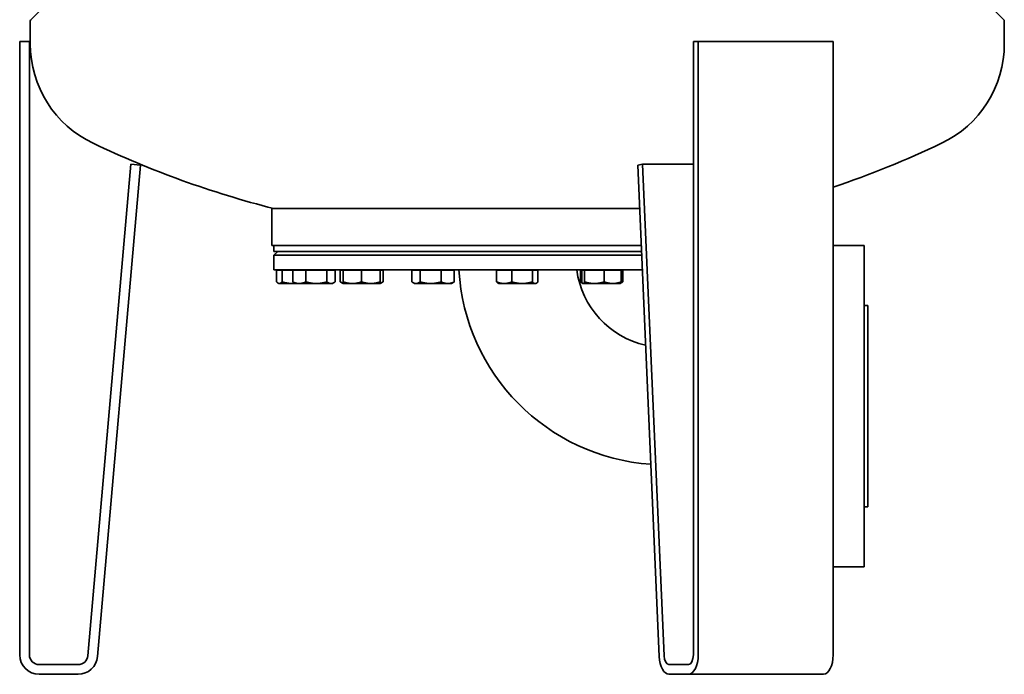
# Model space of a CAD drawing. Extents: x 263 to 1738, y 207 to 2835.
# Drawn here: x 263 to 769, y 970 to 1306 of the extents above; entities that cross this region are included whole.
import ezdxf

# ---------------------------------------------------------------- set-up
doc = ezdxf.new("R2010")
doc.units = 0
doc.header["$LTSCALE"] = 10
doc.layers.add('Sichtbar (ISO)', color=7, linetype='Continuous', lineweight=35)

msp = doc.modelspace()

# ---------------------------------------------------------------- linework, layer by layer
at = {"layer": 'Sichtbar (ISO)'}
for p, q in [((273.55, 1310.99), (268.84, 1306.28)), ((763.55, 1310.99), (768.25, 1306.28)), ((268.55, 1293.87), (268.55, 1305.57)), ((768.55, 1293.87), (768.55, 1305.57)), ((263.1, 979.99), (263.1, 1294.99)), ((263.1, 1294.99), (268.1, 1294.99)), ((268.1, 1294.99), (268.1, 979.99)), ((608.91, 979.99), (608.91, 1294.99)), ((608.91, 1294.99), (611.41, 1294.99)), ((611.41, 1294.99), (611.41, 979.99)), ((611.41, 1294.99), (680.69, 1294.99)), ((680.69, 979.99), (680.69, 1294.99)), ((298.08, 979.55), (320.16, 1231.99)), ((325.15, 1231.55), (303.06, 979.12)), ((320.16, 1231.99), (325.15, 1231.55)), ((580.38, 1231.55), (582.87, 1231.99)), ((591.42, 979.12), (580.38, 1231.55)), ((582.87, 1231.99), (593.91, 979.55)), ((582.87, 1231.99), (608.91, 1231.99)), ((392.55, 1209.25), (581.36, 1209.25)), ((392.55, 1190.25), (392.55, 1209.25)), ((582.19, 1190.25), (392.55, 1190.25)), ((393.55, 1187.25), (393.55, 1190.25)), ((696.55, 1190.25), (680.69, 1190.25)), ((696.55, 1190.25), (696.55, 1025.25)), ((395.55, 1187.25), (393.55, 1185.25)), ((393.55, 1187.25), (582.32, 1187.25)), ((582.41, 1185.25), (393.55, 1185.25)), ((393.55, 1177.75), (393.55, 1185.25)), ((582.74, 1177.75), (393.55, 1177.75)), ((396.95, 1177.65), (396.95, 1177.75)), ((405.55, 1177.65), (405.55, 1177.75)), ((422.75, 1177.65), (422.75, 1177.75)), ((430.04, 1177.65), (430.04, 1177.75)), ((447.24, 1177.65), (447.24, 1177.75)), ((466.7, 1177.65), (466.7, 1177.75)), ((483.9, 1177.65), (483.9, 1177.75)), ((509.95, 1177.65), (509.95, 1177.75)), ((527.15, 1177.65), (527.15, 1177.75)), ((553.19, 1177.65), (553.19, 1177.75)), ((570.39, 1177.65), (570.39, 1177.75)), ((394.95, 1177.65), (394.95, 1171.6)), ((394.95, 1177.65), (397.79, 1177.65)), ((397.79, 1177.65), (397.79, 1171.6)), ((397.79, 1177.65), (403.27, 1177.65)), ((403.27, 1177.65), (403.27, 1171.6)), ((403.27, 1177.65), (409.95, 1177.65)), ((409.95, 1177.65), (409.95, 1171.6)), ((409.95, 1177.65), (420.83, 1177.65)), ((420.83, 1177.65), (420.83, 1171.6)), ((420.83, 1177.65), (425.02, 1177.65)), ((425.02, 1177.65), (425.02, 1171.6)), ((427.67, 1177.65), (427.67, 1171.6)), ((427.67, 1177.65), (429.14, 1177.65)), ((429.14, 1177.65), (429.14, 1171.6)), ((429.14, 1177.65), (438.64, 1177.65)), ((438.64, 1177.65), (438.64, 1171.6)), ((438.64, 1177.65), (448.14, 1177.65)), ((448.14, 1177.65), (449.61, 1177.65)), ((448.14, 1177.65), (448.14, 1171.6)), ((449.61, 1177.65), (449.61, 1171.6)), ((464.43, 1177.65), (468.63, 1177.65)), ((464.43, 1177.65), (464.43, 1171.6)), ((468.63, 1177.65), (468.63, 1171.6)), ((468.63, 1177.65), (479.5, 1177.65)), ((479.5, 1177.65), (479.5, 1171.6)), ((479.5, 1177.65), (486.18, 1177.65)), ((486.18, 1177.65), (486.18, 1171.6)), ((507.95, 1177.65), (515.71, 1177.65)), ((507.95, 1177.65), (507.95, 1171.6)), ((515.71, 1177.65), (515.71, 1171.6)), ((515.71, 1177.65), (526.3, 1177.65)), ((526.3, 1177.65), (526.3, 1171.6)), ((526.3, 1177.65), (529.14, 1177.65)), ((529.14, 1177.65), (529.14, 1171.6)), ((550.91, 1177.65), (550.91, 1171.6)), ((550.91, 1177.65), (551.65, 1177.65)), ((551.65, 1177.65), (553.09, 1177.65)), ((551.65, 1177.65), (551.65, 1171.6)), ((553.09, 1177.65), (563.22, 1177.65)), ((553.09, 1177.65), (553.09, 1171.6)), ((563.22, 1177.65), (563.22, 1171.6)), ((563.22, 1177.65), (571.92, 1177.65)), ((571.92, 1177.65), (572.67, 1177.65)), ((571.92, 1177.65), (571.92, 1171.6)), ((572.67, 1177.65), (572.67, 1171.6)), ((396.05, 1170.75), (395.71, 1170.95)), ((396.05, 1170.75), (396.37, 1170.75)), ((396.37, 1170.75), (403.09, 1170.75)), ((403.09, 1170.75), (404.65, 1170.75)), ((404.65, 1170.75), (403.87, 1171.2)), ((404.65, 1170.75), (406.61, 1170.75)), ((406.61, 1170.75), (415.39, 1170.75)), ((415.39, 1170.75), (422.92, 1170.75)), ((422.92, 1170.75), (423.65, 1170.75)), ((423.65, 1170.75), (424.43, 1171.2)), ((429.14, 1170.75), (427.67, 1171.6)), ((429.14, 1170.75), (429.14, 1171.6)), ((429.14, 1170.75), (433.89, 1170.75)), ((433.89, 1170.75), (443.39, 1170.75)), ((443.39, 1170.75), (448.14, 1170.75)), ((448.14, 1170.75), (449.61, 1171.6)), ((448.14, 1171.6), (448.14, 1170.75)), ((465.8, 1170.75), (465.02, 1171.2)), ((465.8, 1170.75), (466.53, 1170.75)), ((466.53, 1170.75), (474.06, 1170.75)), ((474.06, 1170.75), (482.84, 1170.75)), ((482.84, 1170.75), (484.8, 1170.75)), ((484.8, 1170.75), (485.59, 1171.2)), ((509.05, 1170.75), (508.71, 1170.95)), ((509.05, 1170.75), (511.83, 1170.75)), ((511.83, 1170.75), (521, 1170.75)), ((521, 1170.75), (527.72, 1170.75)), ((527.72, 1170.75), (528.05, 1170.75)), ((528.05, 1170.75), (528.38, 1170.95)), ((552.21, 1170.8), (551.51, 1171.2)), ((552.29, 1170.75), (552.21, 1170.8)), ((552.29, 1170.75), (552.37, 1170.75)), ((552.37, 1170.75), (558.15, 1170.75)), ((558.15, 1170.75), (567.57, 1170.75)), ((567.57, 1170.75), (571.29, 1170.75)), ((571.29, 1170.75), (571.37, 1170.8)), ((571.37, 1170.8), (572.07, 1171.2)), ((698.55, 1159.5), (696.55, 1159.5)), ((698.55, 1159.5), (698.55, 1056)), ((698.55, 1056), (696.55, 1056)), ((696.55, 1025.25), (680.69, 1025.25)), ((273.1, 974.99), (293.1, 974.99)), ((596.41, 974.99), (606.41, 974.99)), ((293.1, 969.99), (273.1, 969.99)), ((606.41, 969.99), (596.41, 969.99)), ((606.41, 969.99), (675.69, 969.99))]:
    msp.add_line(p, q, dxfattribs=at)
at = {"layer": 'Sichtbar (ISO)', "flags": 128}
for points in [[(394.95, 1171.6), (395.02, 1171.53), (395.08, 1171.46), (395.14, 1171.4), (395.21, 1171.33), (395.27, 1171.28), (395.33, 1171.22), (395.39, 1171.17), (395.45, 1171.12), (395.51, 1171.08), (395.57, 1171.04), (395.63, 1171), (395.69, 1170.96), (395.74, 1170.93), (395.8, 1170.9), (395.86, 1170.87), (395.92, 1170.84), (395.97, 1170.82), (396.03, 1170.8), (396.09, 1170.79), (396.14, 1170.78), (396.2, 1170.77), (396.26, 1170.76), (396.31, 1170.75), (396.37, 1170.75)], [(396.37, 1170.75), (396.43, 1170.75), (396.48, 1170.76), (396.54, 1170.77), (396.6, 1170.78), (396.65, 1170.79), (396.71, 1170.8), (396.77, 1170.82), (396.82, 1170.84), (396.88, 1170.87), (396.94, 1170.9), (397, 1170.93), (397.05, 1170.96), (397.11, 1171), (397.17, 1171.04), (397.23, 1171.08), (397.29, 1171.12), (397.35, 1171.17), (397.41, 1171.22), (397.47, 1171.28), (397.53, 1171.33), (397.6, 1171.4), (397.66, 1171.46), (397.72, 1171.53), (397.79, 1171.6)], [(397.79, 1171.6), (398.03, 1171.53), (398.27, 1171.46), (398.51, 1171.4), (398.75, 1171.33), (398.98, 1171.28), (399.21, 1171.22), (399.43, 1171.17), (399.66, 1171.12), (399.88, 1171.08), (400.1, 1171.04), (400.32, 1171), (400.54, 1170.96), (400.75, 1170.93), (400.97, 1170.9), (401.18, 1170.87), (401.39, 1170.84), (401.61, 1170.82), (401.82, 1170.8), (402.03, 1170.79), (402.24, 1170.78), (402.45, 1170.77), (402.66, 1170.76), (402.88, 1170.75), (403.09, 1170.75)], [(403.09, 1170.75), (403.15, 1170.75), (403.21, 1170.75), (403.27, 1170.75), (403.33, 1170.75), (403.39, 1170.75), (403.45, 1170.76), (403.51, 1170.76), (403.57, 1170.76), (403.63, 1170.76), (403.69, 1170.76), (403.75, 1170.77), (403.81, 1170.77), (403.87, 1170.77), (403.93, 1170.77), (403.99, 1170.78), (404.05, 1170.78), (404.11, 1170.79), (404.17, 1170.79), (404.23, 1170.79), (404.29, 1170.8), (404.35, 1170.8), (404.41, 1170.81), (404.47, 1170.81), (404.53, 1170.82)], [(403.87, 1171.2), (403.84, 1171.22), (403.82, 1171.23), (403.79, 1171.25), (403.77, 1171.26), (403.75, 1171.28), (403.72, 1171.29), (403.7, 1171.31), (403.67, 1171.32), (403.65, 1171.34), (403.62, 1171.35), (403.6, 1171.37), (403.57, 1171.39), (403.55, 1171.4), (403.52, 1171.42), (403.5, 1171.44), (403.48, 1171.45), (403.45, 1171.47), (403.42, 1171.49), (403.4, 1171.51), (403.37, 1171.52), (403.35, 1171.54), (403.32, 1171.56), (403.3, 1171.58), (403.27, 1171.6)], [(403.27, 1171.6), (403.43, 1171.53), (403.58, 1171.46), (403.73, 1171.4), (403.87, 1171.33), (404.02, 1171.28), (404.16, 1171.22), (404.31, 1171.17), (404.45, 1171.12), (404.59, 1171.08), (404.73, 1171.04), (404.87, 1171), (405, 1170.96), (405.14, 1170.93), (405.27, 1170.9), (405.41, 1170.87), (405.54, 1170.84), (405.68, 1170.82), (405.81, 1170.8), (405.94, 1170.79), (406.08, 1170.78), (406.21, 1170.77), (406.34, 1170.76), (406.48, 1170.75), (406.61, 1170.75)], [(406.61, 1170.75), (406.74, 1170.75), (406.88, 1170.76), (407.01, 1170.77), (407.14, 1170.78), (407.28, 1170.79), (407.41, 1170.8), (407.54, 1170.82), (407.68, 1170.84), (407.81, 1170.87), (407.95, 1170.9), (408.08, 1170.93), (408.22, 1170.96), (408.36, 1171), (408.49, 1171.04), (408.63, 1171.08), (408.77, 1171.12), (408.91, 1171.17), (409.06, 1171.22), (409.2, 1171.28), (409.35, 1171.33), (409.5, 1171.4), (409.64, 1171.46), (409.8, 1171.53), (409.95, 1171.6)], [(409.95, 1171.6), (410.2, 1171.53), (410.45, 1171.46), (410.69, 1171.4), (410.93, 1171.33), (411.17, 1171.28), (411.4, 1171.22), (411.64, 1171.17), (411.87, 1171.12), (412.09, 1171.08), (412.32, 1171.04), (412.55, 1171), (412.77, 1170.96), (412.99, 1170.93), (413.21, 1170.9), (413.43, 1170.87), (413.65, 1170.84), (413.87, 1170.82), (414.08, 1170.8), (414.3, 1170.79), (414.52, 1170.78), (414.74, 1170.77), (414.95, 1170.76), (415.17, 1170.75), (415.39, 1170.75)], [(415.39, 1170.75), (415.61, 1170.75), (415.82, 1170.76), (416.04, 1170.77), (416.26, 1170.78), (416.47, 1170.79), (416.69, 1170.8), (416.91, 1170.82), (417.13, 1170.84), (417.35, 1170.87), (417.57, 1170.9), (417.79, 1170.93), (418.01, 1170.96), (418.23, 1171), (418.46, 1171.04), (418.68, 1171.08), (418.91, 1171.12), (419.14, 1171.17), (419.37, 1171.22), (419.61, 1171.28), (419.84, 1171.33), (420.09, 1171.4), (420.33, 1171.46), (420.58, 1171.53), (420.83, 1171.6)], [(420.83, 1171.6), (420.92, 1171.53), (421.02, 1171.46), (421.11, 1171.4), (421.2, 1171.33), (421.3, 1171.28), (421.39, 1171.22), (421.48, 1171.17), (421.57, 1171.12), (421.65, 1171.08), (421.74, 1171.04), (421.83, 1171), (421.91, 1170.96), (422, 1170.93), (422.08, 1170.9), (422.17, 1170.87), (422.25, 1170.84), (422.34, 1170.82), (422.42, 1170.8), (422.51, 1170.79), (422.59, 1170.78), (422.67, 1170.77), (422.76, 1170.76), (422.84, 1170.75), (422.92, 1170.75)], [(422.92, 1170.75), (423.01, 1170.75), (423.09, 1170.76), (423.18, 1170.77), (423.26, 1170.78), (423.34, 1170.79), (423.43, 1170.8), (423.51, 1170.82), (423.6, 1170.84), (423.68, 1170.87), (423.77, 1170.9), (423.85, 1170.93), (423.94, 1170.96), (424.02, 1171), (424.11, 1171.04), (424.2, 1171.08), (424.28, 1171.12), (424.37, 1171.17), (424.46, 1171.22), (424.55, 1171.28), (424.65, 1171.33), (424.74, 1171.4), (424.83, 1171.46), (424.93, 1171.53), (425.02, 1171.6)], [(427.67, 1171.6), (427.74, 1171.56), (427.8, 1171.53), (427.87, 1171.49), (427.93, 1171.46), (428, 1171.42), (428.06, 1171.39), (428.12, 1171.36), (428.19, 1171.33), (428.25, 1171.3), (428.31, 1171.27), (428.37, 1171.24), (428.43, 1171.21), (428.49, 1171.18), (428.55, 1171.16), (428.61, 1171.13), (428.67, 1171.11), (428.73, 1171.09), (428.79, 1171.06), (428.85, 1171.04), (428.91, 1171.02), (428.97, 1171), (429.03, 1170.98), (429.09, 1170.96), (429.14, 1170.95)], [(429.14, 1171.6), (429.36, 1171.53), (429.58, 1171.46), (429.79, 1171.4), (430, 1171.33), (430.21, 1171.28), (430.41, 1171.22), (430.62, 1171.17), (430.82, 1171.12), (431.02, 1171.08), (431.21, 1171.04), (431.41, 1171), (431.6, 1170.96), (431.8, 1170.93), (431.99, 1170.9), (432.18, 1170.87), (432.37, 1170.84), (432.56, 1170.82), (432.75, 1170.8), (432.94, 1170.79), (433.13, 1170.78), (433.32, 1170.77), (433.51, 1170.76), (433.7, 1170.75), (433.89, 1170.75)], [(433.89, 1170.75), (434.08, 1170.75), (434.27, 1170.76), (434.46, 1170.77), (434.65, 1170.78), (434.84, 1170.79), (435.03, 1170.8), (435.22, 1170.82), (435.41, 1170.84), (435.6, 1170.87), (435.8, 1170.9), (435.99, 1170.93), (436.18, 1170.96), (436.38, 1171), (436.57, 1171.04), (436.77, 1171.08), (436.97, 1171.12), (437.17, 1171.17), (437.37, 1171.22), (437.58, 1171.28), (437.79, 1171.33), (438, 1171.4), (438.21, 1171.46), (438.42, 1171.53), (438.64, 1171.6)], [(438.64, 1171.6), (438.86, 1171.53), (439.08, 1171.46), (439.29, 1171.4), (439.5, 1171.33), (439.71, 1171.28), (439.91, 1171.22), (440.12, 1171.17), (440.32, 1171.12), (440.52, 1171.08), (440.71, 1171.04), (440.91, 1171), (441.1, 1170.96), (441.3, 1170.93), (441.49, 1170.9), (441.68, 1170.87), (441.87, 1170.84), (442.06, 1170.82), (442.25, 1170.8), (442.44, 1170.79), (442.63, 1170.78), (442.82, 1170.77), (443.01, 1170.76), (443.2, 1170.75), (443.39, 1170.75)], [(443.39, 1170.75), (443.58, 1170.75), (443.77, 1170.76), (443.96, 1170.77), (444.15, 1170.78), (444.34, 1170.79), (444.53, 1170.8), (444.72, 1170.82), (444.91, 1170.84), (445.1, 1170.87), (445.3, 1170.9), (445.49, 1170.93), (445.68, 1170.96), (445.88, 1171), (446.07, 1171.04), (446.27, 1171.08), (446.47, 1171.12), (446.67, 1171.17), (446.87, 1171.22), (447.08, 1171.28), (447.29, 1171.33), (447.5, 1171.4), (447.71, 1171.46), (447.92, 1171.53), (448.14, 1171.6)], [(448.14, 1170.95), (448.2, 1170.96), (448.26, 1170.98), (448.32, 1171), (448.38, 1171.02), (448.44, 1171.04), (448.49, 1171.06), (448.55, 1171.09), (448.61, 1171.11), (448.67, 1171.13), (448.73, 1171.16), (448.79, 1171.18), (448.85, 1171.21), (448.92, 1171.24), (448.98, 1171.27), (449.04, 1171.3), (449.1, 1171.33), (449.16, 1171.36), (449.23, 1171.39), (449.29, 1171.42), (449.35, 1171.46), (449.42, 1171.49), (449.48, 1171.53), (449.55, 1171.56), (449.61, 1171.6)], [(464.43, 1171.6), (464.52, 1171.53), (464.62, 1171.46), (464.71, 1171.4), (464.81, 1171.33), (464.9, 1171.28), (464.99, 1171.22), (465.08, 1171.17), (465.17, 1171.12), (465.25, 1171.08), (465.34, 1171.04), (465.43, 1171), (465.52, 1170.96), (465.6, 1170.93), (465.69, 1170.9), (465.77, 1170.87), (465.85, 1170.84), (465.94, 1170.82), (466.02, 1170.8), (466.11, 1170.79), (466.19, 1170.78), (466.27, 1170.77), (466.36, 1170.76), (466.44, 1170.75), (466.53, 1170.75)], [(466.53, 1170.75), (466.61, 1170.75), (466.69, 1170.76), (466.78, 1170.77), (466.86, 1170.78), (466.95, 1170.79), (467.03, 1170.8), (467.11, 1170.82), (467.2, 1170.84), (467.28, 1170.87), (467.37, 1170.9), (467.45, 1170.93), (467.54, 1170.96), (467.62, 1171), (467.71, 1171.04), (467.8, 1171.08), (467.89, 1171.12), (467.97, 1171.17), (468.06, 1171.22), (468.15, 1171.28), (468.25, 1171.33), (468.34, 1171.4), (468.43, 1171.46), (468.53, 1171.53), (468.63, 1171.6)], [(468.63, 1171.6), (468.88, 1171.53), (469.12, 1171.46), (469.37, 1171.4), (469.61, 1171.33), (469.84, 1171.28), (470.08, 1171.22), (470.31, 1171.17), (470.54, 1171.12), (470.77, 1171.08), (471, 1171.04), (471.22, 1171), (471.44, 1170.96), (471.67, 1170.93), (471.89, 1170.9), (472.11, 1170.87), (472.32, 1170.84), (472.54, 1170.82), (472.76, 1170.8), (472.98, 1170.79), (473.19, 1170.78), (473.41, 1170.77), (473.63, 1170.76), (473.85, 1170.75), (474.06, 1170.75)], [(474.06, 1170.75), (474.28, 1170.75), (474.5, 1170.76), (474.72, 1170.77), (474.93, 1170.78), (475.15, 1170.79), (475.37, 1170.8), (475.58, 1170.82), (475.8, 1170.84), (476.02, 1170.87), (476.24, 1170.9), (476.46, 1170.93), (476.68, 1170.96), (476.91, 1171), (477.13, 1171.04), (477.36, 1171.08), (477.58, 1171.12), (477.81, 1171.17), (478.05, 1171.22), (478.28, 1171.28), (478.52, 1171.33), (478.76, 1171.4), (479, 1171.46), (479.25, 1171.53), (479.5, 1171.6)], [(479.5, 1171.6), (479.65, 1171.53), (479.81, 1171.46), (479.96, 1171.4), (480.1, 1171.33), (480.25, 1171.28), (480.39, 1171.22), (480.54, 1171.17), (480.68, 1171.12), (480.82, 1171.08), (480.96, 1171.04), (481.09, 1171), (481.23, 1170.96), (481.37, 1170.93), (481.5, 1170.9), (481.64, 1170.87), (481.77, 1170.84), (481.91, 1170.82), (482.04, 1170.8), (482.17, 1170.79), (482.31, 1170.78), (482.44, 1170.77), (482.57, 1170.76), (482.71, 1170.75), (482.84, 1170.75)], [(482.84, 1170.75), (482.97, 1170.75), (483.11, 1170.76), (483.24, 1170.77), (483.37, 1170.78), (483.51, 1170.79), (483.64, 1170.8), (483.77, 1170.82), (483.91, 1170.84), (484.04, 1170.87), (484.18, 1170.9), (484.31, 1170.93), (484.45, 1170.96), (484.59, 1171), (484.72, 1171.04), (484.86, 1171.08), (485, 1171.12), (485.14, 1171.17), (485.29, 1171.22), (485.43, 1171.28), (485.58, 1171.33), (485.72, 1171.4), (485.87, 1171.46), (486.03, 1171.53), (486.18, 1171.6)], [(486.18, 1171.6), (486.15, 1171.58), (486.13, 1171.56), (486.1, 1171.54), (486.08, 1171.52), (486.05, 1171.51), (486.03, 1171.49), (486, 1171.47), (485.98, 1171.45), (485.95, 1171.44), (485.93, 1171.42), (485.9, 1171.4), (485.88, 1171.39), (485.85, 1171.37), (485.83, 1171.35), (485.8, 1171.34), (485.78, 1171.32), (485.75, 1171.31), (485.73, 1171.29), (485.71, 1171.28), (485.68, 1171.26), (485.66, 1171.25), (485.63, 1171.23), (485.61, 1171.22), (485.59, 1171.2)], [(507.95, 1171.6), (508.13, 1171.53), (508.3, 1171.46), (508.48, 1171.4), (508.65, 1171.33), (508.82, 1171.28), (508.99, 1171.22), (509.15, 1171.17), (509.32, 1171.12), (509.48, 1171.08), (509.64, 1171.04), (509.8, 1171), (509.96, 1170.96), (510.12, 1170.93), (510.28, 1170.9), (510.43, 1170.87), (510.59, 1170.84), (510.74, 1170.82), (510.9, 1170.8), (511.05, 1170.79), (511.21, 1170.78), (511.36, 1170.77), (511.52, 1170.76), (511.67, 1170.75), (511.83, 1170.75)], [(508.71, 1170.95), (508.68, 1170.96), (508.65, 1170.98), (508.62, 1171), (508.59, 1171.02), (508.56, 1171.04), (508.53, 1171.06), (508.5, 1171.09), (508.47, 1171.11), (508.44, 1171.13), (508.41, 1171.16), (508.37, 1171.18), (508.34, 1171.21), (508.31, 1171.24), (508.28, 1171.27), (508.25, 1171.3), (508.22, 1171.33), (508.18, 1171.36), (508.15, 1171.39), (508.12, 1171.42), (508.08, 1171.46), (508.05, 1171.49), (508.02, 1171.53), (507.98, 1171.56), (507.95, 1171.6)], [(511.83, 1170.75), (511.98, 1170.75), (512.14, 1170.76), (512.29, 1170.77), (512.45, 1170.78), (512.6, 1170.79), (512.76, 1170.8), (512.91, 1170.82), (513.07, 1170.84), (513.22, 1170.87), (513.38, 1170.9), (513.54, 1170.93), (513.7, 1170.96), (513.86, 1171), (514.02, 1171.04), (514.18, 1171.08), (514.34, 1171.12), (514.5, 1171.17), (514.67, 1171.22), (514.84, 1171.28), (515.01, 1171.33), (515.18, 1171.4), (515.35, 1171.46), (515.53, 1171.53), (515.71, 1171.6)], [(515.71, 1171.6), (515.95, 1171.53), (516.19, 1171.46), (516.43, 1171.4), (516.66, 1171.33), (516.89, 1171.28), (517.12, 1171.22), (517.35, 1171.17), (517.57, 1171.12), (517.8, 1171.08), (518.02, 1171.04), (518.24, 1171), (518.45, 1170.96), (518.67, 1170.93), (518.88, 1170.9), (519.1, 1170.87), (519.31, 1170.84), (519.52, 1170.82), (519.73, 1170.8), (519.95, 1170.79), (520.16, 1170.78), (520.37, 1170.77), (520.58, 1170.76), (520.79, 1170.75), (521, 1170.75)], [(521, 1170.75), (521.22, 1170.75), (521.43, 1170.76), (521.64, 1170.77), (521.85, 1170.78), (522.06, 1170.79), (522.28, 1170.8), (522.49, 1170.82), (522.7, 1170.84), (522.91, 1170.87), (523.13, 1170.9), (523.34, 1170.93), (523.56, 1170.96), (523.77, 1171), (523.99, 1171.04), (524.21, 1171.08), (524.44, 1171.12), (524.66, 1171.17), (524.89, 1171.22), (525.12, 1171.28), (525.35, 1171.33), (525.58, 1171.4), (525.82, 1171.46), (526.06, 1171.53), (526.3, 1171.6)], [(526.3, 1171.6), (526.37, 1171.53), (526.43, 1171.46), (526.5, 1171.4), (526.56, 1171.33), (526.62, 1171.28), (526.68, 1171.22), (526.74, 1171.17), (526.8, 1171.12), (526.86, 1171.08), (526.92, 1171.04), (526.98, 1171), (527.04, 1170.96), (527.1, 1170.93), (527.15, 1170.9), (527.21, 1170.87), (527.27, 1170.84), (527.33, 1170.82), (527.38, 1170.8), (527.44, 1170.79), (527.5, 1170.78), (527.55, 1170.77), (527.61, 1170.76), (527.67, 1170.75), (527.72, 1170.75)], [(527.72, 1170.75), (527.78, 1170.75), (527.84, 1170.76), (527.89, 1170.77), (527.95, 1170.78), (528.01, 1170.79), (528.06, 1170.8), (528.12, 1170.82), (528.18, 1170.84), (528.23, 1170.87), (528.29, 1170.9), (528.35, 1170.93), (528.41, 1170.96), (528.46, 1171), (528.52, 1171.04), (528.58, 1171.08), (528.64, 1171.12), (528.7, 1171.17), (528.76, 1171.22), (528.82, 1171.28), (528.89, 1171.33), (528.95, 1171.4), (529.01, 1171.46), (529.08, 1171.53), (529.14, 1171.6)], [(550.91, 1171.6), (550.96, 1171.56), (551.01, 1171.53), (551.06, 1171.49), (551.11, 1171.46), (551.16, 1171.42), (551.21, 1171.39), (551.26, 1171.36), (551.31, 1171.33), (551.35, 1171.3), (551.4, 1171.27), (551.45, 1171.24), (551.49, 1171.21), (551.54, 1171.18), (551.59, 1171.16), (551.63, 1171.13), (551.68, 1171.11), (551.72, 1171.09), (551.77, 1171.06), (551.81, 1171.04), (551.86, 1171.02), (551.9, 1171), (551.95, 1170.98), (551.99, 1170.96), (552.04, 1170.95)], [(551.65, 1171.6), (551.69, 1171.53), (551.72, 1171.46), (551.75, 1171.4), (551.78, 1171.33), (551.82, 1171.28), (551.85, 1171.22), (551.88, 1171.17), (551.91, 1171.12), (551.94, 1171.08), (551.97, 1171.04), (552, 1171), (552.03, 1170.96), (552.06, 1170.93), (552.08, 1170.9), (552.11, 1170.87), (552.14, 1170.84), (552.17, 1170.82), (552.2, 1170.8), (552.23, 1170.79), (552.26, 1170.78), (552.28, 1170.77), (552.31, 1170.76), (552.34, 1170.75), (552.37, 1170.75)], [(552.37, 1170.75), (552.4, 1170.75), (552.43, 1170.76), (552.46, 1170.77), (552.49, 1170.78), (552.51, 1170.79), (552.54, 1170.8), (552.57, 1170.82), (552.6, 1170.84), (552.63, 1170.87), (552.66, 1170.9), (552.69, 1170.93), (552.72, 1170.96), (552.74, 1171), (552.77, 1171.04), (552.8, 1171.08), (552.83, 1171.12), (552.86, 1171.17), (552.9, 1171.22), (552.93, 1171.28), (552.96, 1171.33), (552.99, 1171.4), (553.02, 1171.46), (553.05, 1171.53), (553.09, 1171.6)], [(553.09, 1171.6), (553.32, 1171.53), (553.55, 1171.46), (553.78, 1171.4), (554, 1171.33), (554.22, 1171.28), (554.44, 1171.22), (554.66, 1171.17), (554.87, 1171.12), (555.08, 1171.08), (555.3, 1171.04), (555.51, 1171), (555.71, 1170.96), (555.92, 1170.93), (556.13, 1170.9), (556.33, 1170.87), (556.53, 1170.84), (556.74, 1170.82), (556.94, 1170.8), (557.14, 1170.79), (557.34, 1170.78), (557.55, 1170.77), (557.75, 1170.76), (557.95, 1170.75), (558.15, 1170.75)], [(558.15, 1170.75), (558.36, 1170.75), (558.56, 1170.76), (558.76, 1170.77), (558.96, 1170.78), (559.17, 1170.79), (559.37, 1170.8), (559.57, 1170.82), (559.77, 1170.84), (559.98, 1170.87), (560.18, 1170.9), (560.39, 1170.93), (560.59, 1170.96), (560.8, 1171), (561.01, 1171.04), (561.22, 1171.08), (561.44, 1171.12), (561.65, 1171.17), (561.87, 1171.22), (562.09, 1171.28), (562.31, 1171.33), (562.53, 1171.4), (562.76, 1171.46), (562.99, 1171.53), (563.22, 1171.6)], [(563.22, 1171.6), (563.42, 1171.53), (563.62, 1171.46), (563.81, 1171.4), (564.01, 1171.33), (564.2, 1171.28), (564.38, 1171.22), (564.57, 1171.17), (564.75, 1171.12), (564.94, 1171.08), (565.12, 1171.04), (565.3, 1171), (565.48, 1170.96), (565.65, 1170.93), (565.83, 1170.9), (566.01, 1170.87), (566.18, 1170.84), (566.36, 1170.82), (566.53, 1170.8), (566.7, 1170.79), (566.88, 1170.78), (567.05, 1170.77), (567.22, 1170.76), (567.4, 1170.75), (567.57, 1170.75)], [(567.57, 1170.75), (567.75, 1170.75), (567.92, 1170.76), (568.09, 1170.77), (568.27, 1170.78), (568.44, 1170.79), (568.62, 1170.8), (568.79, 1170.82), (568.96, 1170.84), (569.14, 1170.87), (569.31, 1170.9), (569.49, 1170.93), (569.67, 1170.96), (569.85, 1171), (570.03, 1171.04), (570.21, 1171.08), (570.39, 1171.12), (570.57, 1171.17), (570.76, 1171.22), (570.95, 1171.28), (571.14, 1171.33), (571.33, 1171.4), (571.53, 1171.46), (571.72, 1171.53), (571.92, 1171.6)], [(571.92, 1171.6), (571.9, 1171.55), (571.87, 1171.49), (571.85, 1171.44), (571.83, 1171.39), (571.8, 1171.35), (571.78, 1171.3), (571.75, 1171.26), (571.73, 1171.22), (571.71, 1171.18), (571.68, 1171.14), (571.66, 1171.11), (571.64, 1171.07), (571.61, 1171.04), (571.59, 1171.01), (571.57, 1170.98), (571.55, 1170.95), (571.53, 1170.93), (571.5, 1170.9), (571.48, 1170.88), (571.46, 1170.86), (571.44, 1170.84), (571.42, 1170.83), (571.39, 1170.81), (571.37, 1170.8)], [(571.72, 1171.2), (571.76, 1171.22), (571.8, 1171.23), (571.84, 1171.25), (571.87, 1171.26), (571.91, 1171.28), (571.95, 1171.29), (571.99, 1171.31), (572.03, 1171.32), (572.07, 1171.34), (572.11, 1171.35), (572.14, 1171.37), (572.18, 1171.39), (572.22, 1171.4), (572.26, 1171.42), (572.3, 1171.44), (572.34, 1171.45), (572.38, 1171.47), (572.42, 1171.49), (572.46, 1171.51), (572.5, 1171.52), (572.54, 1171.54), (572.58, 1171.56), (572.62, 1171.58), (572.67, 1171.6)], [(572.67, 1171.6), (572.64, 1171.58), (572.61, 1171.56), (572.59, 1171.54), (572.56, 1171.52), (572.54, 1171.51), (572.51, 1171.49), (572.49, 1171.47), (572.46, 1171.45), (572.44, 1171.44), (572.41, 1171.42), (572.39, 1171.4), (572.36, 1171.39), (572.34, 1171.37), (572.31, 1171.35), (572.29, 1171.34), (572.26, 1171.32), (572.24, 1171.31), (572.22, 1171.29), (572.19, 1171.28), (572.17, 1171.26), (572.14, 1171.25), (572.12, 1171.23), (572.1, 1171.22), (572.07, 1171.2)]]:
    msp.add_lwpolyline(points, dxfattribs=at)
at = {"layer": 'Sichtbar (ISO)'}
for centre, radius, start, end in [((269.55, 1305.57), 1, 135, 180), ((767.55, 1305.57), 1, 0, 45), ((325.15, 1293.87), 56.6, 180, 244.5465), ((711.95, 1293.87), 56.6, 295.4535, 0), ((518.55, 1700.19), 506.6, 244.5465, 255.7151), ((518.55, 1700.19), 506.6, 288.6664, 295.4535), ((594.55, 1183.75), 106.15, 183.2385, 265.9801), ((594.55, 1183.75), 45.85, 187.5151, 257.2522), ((273.1, 979.99), 10, 180, 270), ((273.1, 979.99), 5, 180, 270), ((293.1, 979.99), 5, 270, 355), ((293.1, 979.99), 10, 270, 355)]:
    msp.add_arc(centre, radius, start, end, dxfattribs=at)
for centre, major_axis, start_param, end_param in [((596.41, 979.99), (0, -10), 4.799655, 6.283185), ((596.41, 979.99), (0, -5), 4.799655, 6.283185), ((606.41, 979.99), (0, -5), 0, 1.570796), ((606.41, 979.99), (0, -10), 0, 1.570796), ((675.69, 979.99), (0, -10), 0, 1.570796)]:
    msp.add_ellipse(centre, major_axis=major_axis, ratio=0.5, start_param=start_param, end_param=end_param, dxfattribs=at)

doc.saveas('drawing.dxf')
